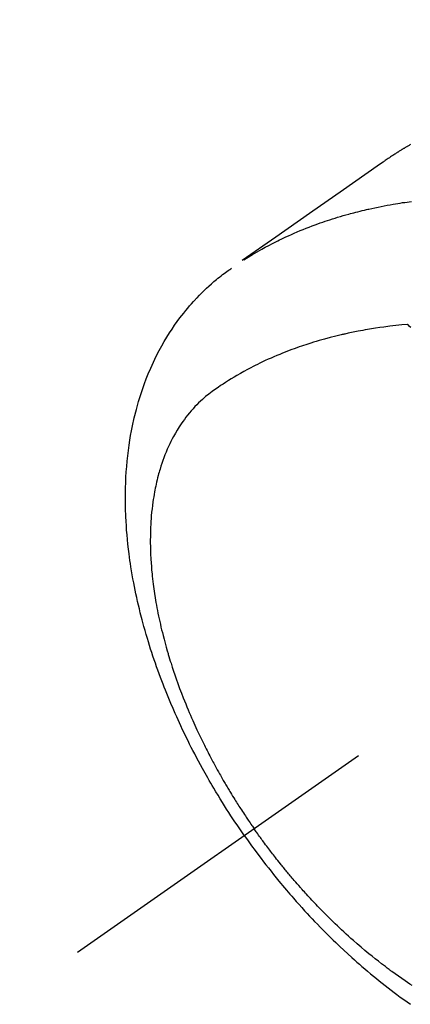
# Model space of a CAD drawing. Extents: x 0 to 26473, y -25 to 8845.
# Drawn here: x 1936 to 1955, y 6767 to 6815 of the extents above; entities that cross this region are included whole.
import ezdxf

# ---------------------------------------------------------------- set-up
doc = ezdxf.new("R2010")
doc.units = 0
doc.header["$LTSCALE"] = 50
doc.header["$MEASUREMENT"] = 0
doc.linetypes.add('CENTER2', pattern=[1.125, 0.75, -0.125, 0.125, -0.125])
doc.linetypes.add('HIDDEN', pattern=[0.375, 0.25, -0.125])
doc.layers.get('0').update_dxf_attribs({"linetype": 'CONTINUOUS'})
doc.layers.get('DEFPOINTS').update_dxf_attribs({"color": 146, "linetype": 'CONTINUOUS'})
doc.layers.add('150-機器', color=8, linetype='CONTINUOUS')
doc.styles.add('KH001', font='txt')
doc.dimstyles.new('KH1xx015', dxfattribs={"dimscale": 10, "dimtxt": 3.8, "dimasz": 0.8, "dimexe": 0.3, "dimexo": 1.2, "dimgap": 0.5, "dimtad": 3, "dimdec": 1, "dimdsep": 46, "dimlunit": 6, "dimtxsty": 'KH001', "dimblk": 'DOT', "dimcen": 1, "dimdle": 1, "dimclrd": 256, "dimclre": 256, "dimclrt": 256, "dimadec": 0, "dimazin": 0, "dimtfac": 1, "dimtdec": 1, "dimtix": 1, "dimtmove": 2, "dimatfit": 3, "dimldrblk": 'CLOSEDBLANK', "dimfxl": 1, "dimtolj": 1, "dimtzin": 0, "dimlwd": -1, "dimlwe": -1, "dimarcsym": 0})

# ---------------------------------------------------------------- blocks, each defined once
blk = doc.blocks.new('F402_H')
at = {"layer": '150-機器', "color": 13, "linetype": 'CENTER2'}
blk.add_line((0, 0), (244.018, -170.863), dxfattribs=at)
at = {"layer": '150-機器', "color": 13, "linetype": 'HIDDEN'}
for points in [[(227.871, -131.638), (227.905, -131.657), (227.939, -131.677), (227.973, -131.696), (228.006, -131.716), (228.029, -131.729), (228.051, -131.742), (228.073, -131.756), (228.096, -131.769), (228.118, -131.782), (228.141, -131.795), (228.163, -131.809), (228.185, -131.822), (228.208, -131.835), (228.23, -131.849), (228.253, -131.863), (228.275, -131.876), (228.286, -131.883), (228.297, -131.89), (228.308, -131.897), (228.319, -131.904), (228.352, -131.924), (228.385, -131.945), (228.418, -131.965), (228.451, -131.986), (228.473, -132), (228.495, -132.014), (228.517, -132.028), (228.539, -132.042), (228.561, -132.055), (228.583, -132.069), (228.605, -132.083), (228.627, -132.097), (228.682, -132.132), (228.736, -132.168), (228.791, -132.204), (228.845, -132.24), (228.899, -132.276), (228.953, -132.313), (229.006, -132.35), (229.06, -132.387), (229.096, -132.412), (229.132, -132.437), (229.168, -132.462), (229.204, -132.487), (229.277, -132.537), (229.35, -132.589), (229.423, -132.64), (229.496, -132.691), (231.129, -133.837), (232.764, -134.982), (234.399, -136.126), (236.034, -137.269)], [(235.962, -137.238), (235.746, -137.105), (235.528, -136.974), (235.31, -136.845), (235.09, -136.719), (234.919, -136.624), (234.746, -136.532), (234.572, -136.442), (234.397, -136.353), (234.311, -136.31), (234.224, -136.268), (234.137, -136.225), (234.05, -136.184), (233.917, -136.122), (233.784, -136.061), (233.65, -136.001), (233.516, -135.942), (233.371, -135.879), (233.225, -135.818), (233.079, -135.758), (232.932, -135.699), (232.789, -135.644), (232.647, -135.589), (232.504, -135.536), (232.36, -135.484), (232.246, -135.444), (232.132, -135.404), (232.018, -135.365), (231.903, -135.326), (231.78, -135.286), (231.657, -135.246), (231.534, -135.208), (231.41, -135.17), (231.274, -135.129), (231.138, -135.089), (231.002, -135.05), (230.865, -135.012), (230.782, -134.989), (230.698, -134.967), (230.615, -134.945), (230.531, -134.923), (230.425, -134.896), (230.318, -134.869), (230.212, -134.843), (230.105, -134.817), (230.053, -134.805), (230.001, -134.793), (229.949, -134.781), (229.897, -134.769), (229.747, -134.736), (229.597, -134.703), (229.447, -134.672), (229.296, -134.642), (229.152, -134.613), (229.007, -134.586), (228.862, -134.559), (228.717, -134.534), (228.601, -134.514), (228.485, -134.495), (228.369, -134.477), (228.253, -134.459), (228.148, -134.443), (228.042, -134.428), (227.937, -134.412), (227.832, -134.398)], [(235.921, -165.194), (236.088, -164.951), (236.254, -164.708), (236.419, -164.464), (236.581, -164.219), (236.686, -164.058), (236.789, -163.897), (236.892, -163.735), (236.994, -163.572), (237.1, -163.399), (237.206, -163.226), (237.311, -163.052), (237.415, -162.878), (237.488, -162.754), (237.56, -162.631), (237.632, -162.507), (237.703, -162.383), (237.768, -162.269), (237.832, -162.155), (237.896, -162.04), (237.959, -161.925), (238.056, -161.748), (238.152, -161.571), (238.246, -161.393), (238.34, -161.214), (238.422, -161.057), (238.503, -160.899), (238.583, -160.741), (238.662, -160.583), (238.75, -160.403), (238.838, -160.223), (238.924, -160.042), (239.009, -159.861), (239.078, -159.712), (239.146, -159.563), (239.213, -159.414), (239.28, -159.264), (239.387, -159.019), (239.492, -158.773), (239.595, -158.527), (239.697, -158.279), (239.757, -158.129), (239.816, -157.979), (239.875, -157.828), (239.933, -157.677), (239.998, -157.506), (240.061, -157.334), (240.124, -157.161), (240.185, -156.988), (240.245, -156.817), (240.304, -156.644), (240.363, -156.472), (240.42, -156.299), (240.475, -156.127), (240.53, -155.955), (240.583, -155.783), (240.635, -155.61), (240.693, -155.417), (240.748, -155.223), (240.803, -155.029), (240.855, -154.835), (240.887, -154.717), (240.917, -154.599), (240.948, -154.48), (240.977, -154.362), (241.022, -154.18), (241.065, -153.998), (241.107, -153.815), (241.148, -153.633), (241.187, -153.451), (241.225, -153.27), (241.262, -153.089), (241.297, -152.907), (241.333, -152.716), (241.366, -152.524), (241.399, -152.333), (241.429, -152.141), (241.454, -151.982), (241.477, -151.823), (241.499, -151.664), (241.52, -151.505), (241.549, -151.275), (241.575, -151.044), (241.599, -150.812), (241.621, -150.581), (241.638, -150.362), (241.654, -150.144), (241.667, -149.925), (241.678, -149.706), (241.684, -149.572), (241.689, -149.437), (241.693, -149.303), (241.696, -149.169), (241.699, -148.954), (241.699, -148.739), (241.697, -148.525), (241.693, -148.31), (241.684, -148.047), (241.672, -147.784), (241.656, -147.522), (241.636, -147.26), (241.613, -147.002), (241.586, -146.744), (241.555, -146.487), (241.52, -146.23), (241.484, -145.996), (241.445, -145.762), (241.402, -145.53), (241.356, -145.298), (241.267, -144.898), (241.169, -144.502), (241.059, -144.108), (240.938, -143.717), (240.858, -143.479), (240.774, -143.243), (240.685, -143.009), (240.592, -142.776), (240.469, -142.485), (240.339, -142.197), (240.201, -141.913), (240.057, -141.632), (239.938, -141.414), (239.815, -141.198), (239.688, -140.986), (239.556, -140.776), (239.436, -140.592), (239.313, -140.412), (239.186, -140.233), (239.057, -140.057), (238.965, -139.936), (238.871, -139.817), (238.776, -139.699), (238.679, -139.582), (238.586, -139.473), (238.492, -139.366), (238.397, -139.26), (238.3, -139.155), (238.281, -139.134), (238.262, -139.114), (238.242, -139.093), (238.223, -139.073), (238.111, -138.956), (237.997, -138.842), (237.882, -138.728), (237.766, -138.616), (237.648, -138.506), (237.528, -138.398), (237.407, -138.292), (237.284, -138.189), (237.21, -138.128), (237.136, -138.069), (237.061, -138.011), (236.986, -137.953), (236.917, -137.902), (236.849, -137.852), (236.779, -137.802), (236.71, -137.753), (236.671, -137.726), (236.632, -137.699), (236.593, -137.672), (236.553, -137.646)], [(227.863, -140.523), (227.917, -140.466), (227.972, -140.408), (227.982, -140.398), (227.992, -140.388), (228.002, -140.377), (228.012, -140.367)], [(228.012, -140.367), (228.301, -140.397), (228.589, -140.428), (228.877, -140.461), (229.165, -140.497), (229.364, -140.525), (229.563, -140.555), (229.761, -140.587), (229.959, -140.62), (230.074, -140.64), (230.188, -140.661), (230.302, -140.682), (230.416, -140.704), (230.577, -140.735), (230.738, -140.768), (230.898, -140.802), (231.058, -140.837), (231.101, -140.847), (231.144, -140.856), (231.187, -140.866), (231.23, -140.876), (231.5, -140.942), (231.769, -141.01), (232.037, -141.081), (232.304, -141.156), (232.441, -141.196), (232.577, -141.237), (232.713, -141.279), (232.848, -141.322), (232.952, -141.356), (233.056, -141.391), (233.16, -141.426), (233.264, -141.462), (233.468, -141.534), (233.671, -141.609), (233.873, -141.685), (234.075, -141.764), (234.216, -141.822), (234.357, -141.881), (234.497, -141.941), (234.637, -142.002), (234.775, -142.064), (234.913, -142.127), (235.05, -142.191), (235.186, -142.257), (235.294, -142.309), (235.401, -142.363), (235.508, -142.417), (235.615, -142.472), (235.785, -142.563), (235.954, -142.655), (236.123, -142.749), (236.29, -142.845), (236.429, -142.928), (236.567, -143.011), (236.705, -143.097), (236.841, -143.183), (236.964, -143.262), (237.086, -143.342), (237.207, -143.424), (237.327, -143.507), (237.491, -143.625), (237.652, -143.748), (237.809, -143.876), (237.962, -144.008), (238.055, -144.093), (238.147, -144.18), (238.236, -144.27), (238.324, -144.361), (238.416, -144.461), (238.507, -144.564), (238.595, -144.668), (238.682, -144.775), (238.762, -144.877), (238.84, -144.981), (238.916, -145.086), (238.989, -145.192), (239.089, -145.342), (239.184, -145.495), (239.275, -145.65), (239.363, -145.807), (239.427, -145.927), (239.488, -146.048), (239.548, -146.17), (239.605, -146.293), (239.666, -146.43), (239.725, -146.567), (239.78, -146.706), (239.834, -146.845), (239.883, -146.98), (239.93, -147.115), (239.974, -147.252), (240.017, -147.389), (240.041, -147.469), (240.064, -147.549), (240.087, -147.629), (240.109, -147.71), (240.135, -147.812), (240.161, -147.916), (240.186, -148.019), (240.209, -148.122), (240.23, -148.218), (240.25, -148.313), (240.269, -148.408), (240.287, -148.504), (240.308, -148.624), (240.328, -148.743), (240.347, -148.863), (240.365, -148.984), (240.387, -149.152), (240.408, -149.32), (240.426, -149.489), (240.442, -149.658), (240.453, -149.797), (240.462, -149.937), (240.471, -150.076), (240.477, -150.216), (240.483, -150.37), (240.488, -150.525), (240.49, -150.679), (240.491, -150.834), (240.491, -150.98), (240.489, -151.126), (240.486, -151.273), (240.481, -151.419), (240.478, -151.505), (240.474, -151.592), (240.47, -151.679), (240.465, -151.765), (240.454, -151.941), (240.441, -152.117), (240.426, -152.293), (240.409, -152.469), (240.396, -152.597), (240.382, -152.725), (240.367, -152.853), (240.351, -152.981), (240.322, -153.203), (240.29, -153.424), (240.255, -153.645), (240.218, -153.866), (240.195, -153.998), (240.17, -154.13), (240.145, -154.262), (240.119, -154.394), (240.091, -154.527), (240.063, -154.66), (240.034, -154.793), (240.004, -154.926), (239.973, -155.061), (239.941, -155.195), (239.908, -155.329), (239.875, -155.464), (239.826, -155.654), (239.775, -155.844), (239.723, -156.033), (239.669, -156.222), (239.657, -156.263), (239.645, -156.303), (239.633, -156.344), (239.62, -156.385), (239.587, -156.494), (239.554, -156.603), (239.521, -156.712), (239.487, -156.821), (239.426, -157.009), (239.365, -157.196), (239.301, -157.383), (239.236, -157.57), (239.153, -157.803), (239.068, -158.035), (238.98, -158.267), (238.891, -158.498), (238.834, -158.642), (238.776, -158.786), (238.717, -158.929), (238.658, -159.073), (238.602, -159.205), (238.545, -159.338), (238.487, -159.471), (238.429, -159.603), (238.38, -159.713), (238.33, -159.824), (238.28, -159.935), (238.229, -160.045), (238.152, -160.21), (238.073, -160.375), (237.994, -160.54), (237.913, -160.704), (237.87, -160.792), (237.826, -160.88), (237.782, -160.968), (237.738, -161.056), (237.693, -161.143), (237.648, -161.231), (237.603, -161.318), (237.557, -161.406), (237.523, -161.471), (237.488, -161.537), (237.453, -161.602), (237.418, -161.667), (237.401, -161.699), (237.384, -161.73), (237.367, -161.762), (237.35, -161.793), (237.295, -161.892), (237.241, -161.991), (237.186, -162.09), (237.131, -162.188), (237.094, -162.253), (237.058, -162.318), (237.021, -162.383), (236.983, -162.448), (236.952, -162.501), (236.921, -162.555), (236.89, -162.609), (236.859, -162.662), (236.827, -162.716), (236.796, -162.77), (236.764, -162.824), (236.733, -162.877), (236.701, -162.931), (236.668, -162.984), (236.636, -163.038), (236.604, -163.091), (236.552, -163.177), (236.499, -163.262), (236.447, -163.347), (236.394, -163.432), (236.354, -163.495), (236.314, -163.559), (236.274, -163.622), (236.234, -163.686), (236.193, -163.749), (236.153, -163.812), (236.112, -163.875), (236.071, -163.938), (236.023, -164.012), (235.975, -164.085), (235.927, -164.158), (235.879, -164.231), (235.844, -164.283), (235.809, -164.335), (235.774, -164.387), (235.739, -164.439), (235.697, -164.501), (235.655, -164.564), (235.612, -164.626), (235.57, -164.688), (235.539, -164.732), (235.509, -164.775), (235.478, -164.819), (235.448, -164.862)], [(227.785, -172.467), (227.9, -172.391), (228.015, -172.314), (228.13, -172.237), (228.292, -172.126), (228.453, -172.014), (228.613, -171.9), (228.772, -171.784), (228.806, -171.759), (228.84, -171.734), (228.875, -171.708), (228.909, -171.683), (229, -171.614), (229.091, -171.546), (229.182, -171.477), (229.273, -171.408), (229.429, -171.287), (229.584, -171.165), (229.738, -171.041), (229.891, -170.917), (230.081, -170.759), (230.271, -170.599), (230.458, -170.438), (230.645, -170.275), (230.761, -170.172), (230.876, -170.068), (230.991, -169.964), (231.105, -169.859), (231.211, -169.761), (231.316, -169.662), (231.421, -169.562), (231.525, -169.463), (231.612, -169.378), (231.699, -169.294), (231.786, -169.209), (231.872, -169.124), (232.001, -168.994), (232.129, -168.864), (232.257, -168.733), (232.384, -168.602), (232.451, -168.531), (232.519, -168.459), (232.587, -168.388), (232.654, -168.316), (232.721, -168.244), (232.788, -168.172), (232.855, -168.1), (232.921, -168.027), (232.971, -167.972), (233.02, -167.917), (233.07, -167.862), (233.119, -167.807), (233.143, -167.78), (233.167, -167.753), (233.191, -167.726), (233.214, -167.699), (233.289, -167.614), (233.363, -167.529), (233.437, -167.444), (233.511, -167.359), (233.559, -167.302), (233.608, -167.245), (233.656, -167.188), (233.704, -167.131), (233.744, -167.084), (233.784, -167.036), (233.823, -166.988), (233.863, -166.941), (233.903, -166.893), (233.943, -166.845), (233.982, -166.797), (234.022, -166.749), (234.061, -166.7), (234.101, -166.652), (234.14, -166.603), (234.179, -166.554), (234.241, -166.476), (234.303, -166.398), (234.365, -166.32), (234.427, -166.241), (234.473, -166.182), (234.519, -166.122), (234.565, -166.063), (234.611, -166.003), (234.656, -165.944), (234.702, -165.884), (234.747, -165.824), (234.793, -165.764), (234.845, -165.694), (234.898, -165.624), (234.95, -165.554), (235.002, -165.483), (235.039, -165.433), (235.076, -165.382), (235.113, -165.332), (235.149, -165.281), (235.194, -165.22), (235.238, -165.159), (235.282, -165.098), (235.325, -165.036), (235.356, -164.993), (235.387, -164.949), (235.417, -164.906), (235.448, -164.862)], [(235.921, -165.194), (235.75, -165.434), (235.578, -165.673), (235.405, -165.911), (235.23, -166.148), (235.115, -166.301), (234.999, -166.453), (234.882, -166.605), (234.764, -166.756), (234.638, -166.916), (234.512, -167.075), (234.384, -167.233), (234.256, -167.39), (234.165, -167.501), (234.073, -167.611), (233.982, -167.721), (233.889, -167.83), (233.804, -167.93), (233.719, -168.029), (233.633, -168.128), (233.547, -168.227), (233.414, -168.378), (233.28, -168.529), (233.145, -168.679), (233.009, -168.828), (232.889, -168.959), (232.769, -169.089), (232.647, -169.218), (232.525, -169.347), (232.387, -169.491), (232.248, -169.635), (232.107, -169.777), (231.966, -169.919), (231.85, -170.035), (231.733, -170.15), (231.616, -170.264), (231.498, -170.378), (231.304, -170.562), (231.109, -170.745), (230.913, -170.927), (230.715, -171.107), (230.594, -171.215), (230.474, -171.322), (230.352, -171.428), (230.23, -171.534), (230.091, -171.654), (229.951, -171.772), (229.81, -171.89), (229.669, -172.007), (229.528, -172.122), (229.386, -172.237), (229.244, -172.35), (229.101, -172.463), (228.959, -172.574), (228.816, -172.684), (228.672, -172.793), (228.528, -172.902), (228.366, -173.021), (228.203, -173.14), (228.039, -173.257), (227.875, -173.373)]]:
    blk.add_lwpolyline(points, dxfattribs=at)
blk = doc.blocks.new('_Dot')
at = {"color": 0, "linetype": 'ByBlock', "lineweight": -2}
blk.add_line((-0.5, 0), (-1, 0), dxfattribs=at)
at = {"color": 0, "linetype": 'ByBlock', "const_width": 0.5}
blk.add_lwpolyline([(-0.25, 0, 1), (0.25, 0, 1)], format="xyb", close=True, dxfattribs=at)
blk = doc.blocks.new('*D64')
at = {"layer": 'DEFPOINTS', "transparency": 16777216}
for p, q in [((1907.426, 6998.003), (1907.426, 7063.683)), ((2062.426, 6793.235), (2062.426, 7063.683)), ((2054.426, 7060.683), (1915.426, 7060.683))]:
    blk.add_line(p, q, dxfattribs=at)
at = {"layer": 'DEFPOINTS', "color": 0, "transparency": 16777216}
for p in [(1907.426, 7060.683), (1907.426, 6986.003), (2062.426, 6781.235)]:
    blk.add_point(p, dxfattribs=at)
at = {"layer": 'DEFPOINTS', "transparency": 16777216, "xscale": 8, "yscale": 8, "zscale": 8, "rotation": 180}
blk.add_blockref('_Dot', (1907.426, 7060.683), dxfattribs=at)
at = {"layer": 'DEFPOINTS', "transparency": 16777216, "xscale": 8, "yscale": 8, "zscale": 8}
blk.add_blockref('_Dot', (2062.426, 7060.683), dxfattribs=at)
at = {"layer": 'DEFPOINTS', "transparency": 16777216, "insert": (1984.926, 7084.683), "char_height": 38, "attachment_point": 5, "style": 'KH001'}
blk.add_mtext('\\A1;155', dxfattribs=at)
blk = doc.blocks.new('_ClosedBlank')
at = {"color": 0, "linetype": 'ByBlock', "lineweight": -2}
for p, q in [((-1, 0.1667), (0, 0)), ((-1, 0.1667), (-1, -0.1667)), ((0, 0), (-1, -0.1667))]:
    blk.add_line(p, q, dxfattribs=at)

msp = doc.modelspace()

# ---------------------------------------------------------------- block references
at = {"layer": '150-機器', "xscale": -1}
msp.add_blockref('F402_H', (2182.433, 6940.134), dxfattribs=at)

# ---------------------------------------------------------------- dimensions: what is measured, and where the dimension line sits
at = {"layer": 'DEFPOINTS'}
dim = msp.add_linear_dim(base=(1907.426, 7060.683), p1=(2062.426, 6781.235), p2=(1907.426, 6986.003), angle=180, dimstyle='KH1xx015', dxfattribs=at)
dim.commit()
dim.dimension.update_dxf_attribs({"geometry": '*D64', "text_midpoint": (1984.926, 7084.683)})

doc.saveas('drawing.dxf')
